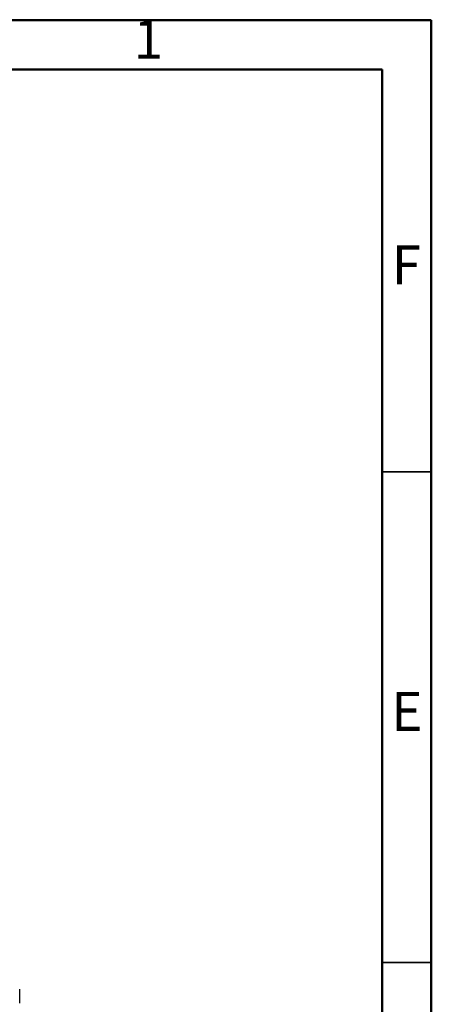
# Model space of a CAD drawing. Units: millimetres. Extents: x 2 to 208, y 2 to 295.
# Drawn here: x 166 to 208, y 194 to 295 of the extents above; entities that cross this region are included whole.
import ezdxf

# ---------------------------------------------------------------- set-up
doc = ezdxf.new("R2010")
doc.units = ezdxf.units.MM
doc.styles.add('SLDTEXTSTYLE1', font='TXT', dxfattribs={"width": 0.75})

msp = doc.modelspace()

# ---------------------------------------------------------------- linework, layer by layer
at = {"color": 7, "linetype": 'Continuous', "lineweight": 50}
for p, q in [((2.5, 294.5), (207.5, 294.5)), ((207.5, 294.5), (207.5, 2.5)), ((7.5, 289.5), (202.5, 289.5)), ((202.5, 289.5), (202.5, 7.5))]:
    msp.add_line(p, q, dxfattribs=at)
at = {"color": 7, "linetype": 'Continuous', "lineweight": 35}
for p, q in [((202.5, 248.5), (207.5, 248.5)), ((202.5, 198.5), (207.5, 198.5))]:
    msp.add_line(p, q, dxfattribs=at)
at = {"color": 7, "linetype": 'Continuous', "lineweight": 25}
for start, end in [(15.7373, 16.3827), (343.6173, 344.2634)]:
    msp.add_arc((163.23, 195.07), 2.5, start, end, dxfattribs=at)
msp.add_open_spline([(165.64, 194.39), (165.64, 194.39), (165.64, 194.4), (165.64, 194.47), (165.64, 194.51), (165.64, 194.61), (165.64, 194.64), (165.64, 194.71), (165.64, 194.75), (165.64, 194.88), (165.64, 194.97), (165.64, 195.16), (165.64, 195.25), (165.64, 195.38), (165.64, 195.42), (165.64, 195.49), (165.64, 195.53), (165.64, 195.62), (165.64, 195.66), (165.64, 195.73), (165.64, 195.74), (165.64, 195.74)], degree=3, knots=[0, 0, 0, 0, 0.125, 0.125, 0.25, 0.25, 0.3125, 0.3125, 0.375, 0.375, 0.5, 0.5, 0.625, 0.625, 0.6875, 0.6875, 0.75, 0.75, 0.875, 0.875, 1, 1, 1, 1], dxfattribs=at)

# ---------------------------------------------------------------- texts
at = {"color": 7, "linetype": 'Continuous', "lineweight": 0, "char_height": 3.97, "attachment_point": 2, "style": 'SLDTEXTSTYLE1'}
for s, insert in [('1', (178.71, 294.56)), ('F', (204.96, 271.56)), ('E', (205.01, 226.06))]:
    msp.add_mtext(s, dxfattribs=dict(at, insert=insert))

doc.saveas('drawing.dxf')
